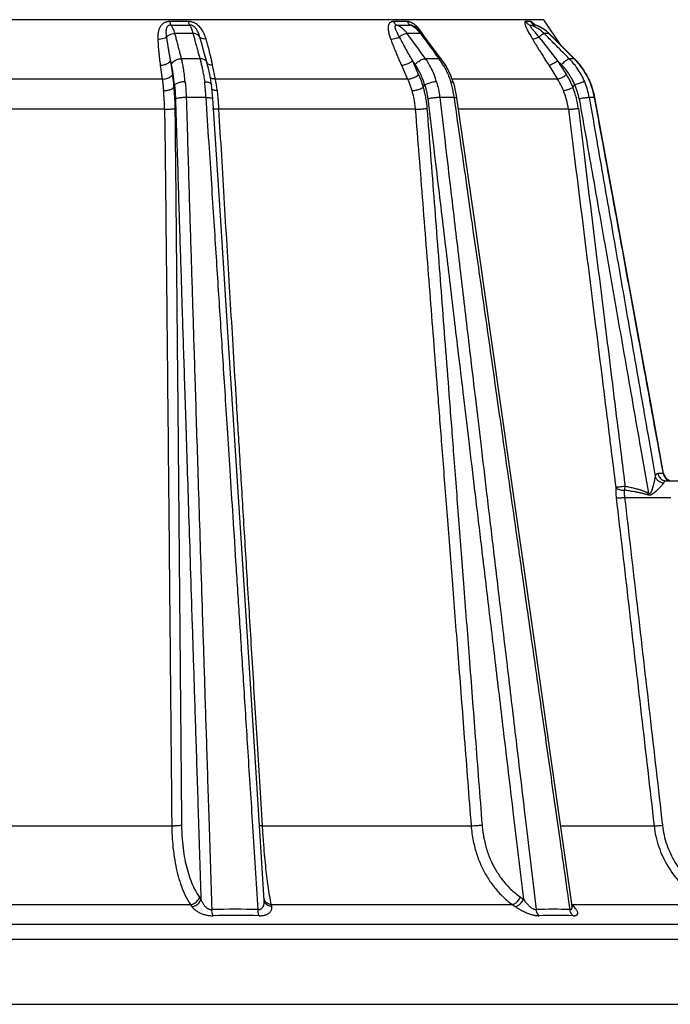
# Model space of a CAD drawing. Units: inches. Extents: x 714 to 4081, y 276 to 4950.
# Drawn here: x 3350 to 3386, y 3994 to 4049 of the extents above; entities that cross this region are included whole.
import ezdxf

# ---------------------------------------------------------------- set-up
doc = ezdxf.new("R2010")
doc.units = ezdxf.units.IN
doc.header["$MEASUREMENT"] = 0

msp = doc.modelspace()

# ---------------------------------------------------------------- linework, layer by layer
at = {"color": 9, "linetype": 'Continuous'}
for p, q in [((3378.645, 4048.577), (3324.052, 4048.577)), ((3358.945, 4048.478), (3357.913, 4048.478)), ((3371.071, 4048.478), (3370.315, 4048.478)), ((3377.912, 4048.478), (3377.635, 4048.478)), ((3359.203, 4047.809), (3358.203, 4047.809)), ((3371.807, 4047.809), (3371.893, 4047.692)), ((3371.893, 4047.692), (3372.06, 4047.464)), ((3378.948, 4047.803), (3378.93, 4047.809)), ((3378.93, 4047.809), (3379.042, 4047.696)), ((3379.042, 4047.696), (3379.274, 4047.464)), ((3379.274, 4047.464), (3379.999, 4046.741)), ((3359.587, 4046.412), (3358.567, 4046.412)), ((3372.837, 4046.412), (3372.091, 4046.412)), ((3379.999, 4046.741), (3380.329, 4046.412)), ((3380.329, 4046.412), (3380.056, 4046.412)), ((3380.347, 4046.407), (3380.329, 4046.412)), ((3357.39, 4046.056), (3357.499, 4045.285)), ((3357.95, 4046.298), (3358.06, 4045.53)), ((3358.004, 4046.087), (3357.95, 4046.298)), ((3360.443, 4045.285), (3360.287, 4046.056)), ((3370.751, 4046.056), (3371.096, 4045.285)), ((3371.361, 4046.298), (3371.708, 4045.53)), ((3371.513, 4046.087), (3371.361, 4046.298)), ((3378.913, 4046.056), (3379.402, 4045.285)), ((3379.41, 4046.298), (3379.901, 4045.53)), ((3379.619, 4046.087), (3379.41, 4046.298)), ((3357.499, 4045.285), (3345.198, 4045.285)), ((3371.096, 4045.285), (3360.443, 4045.285)), ((3379.402, 4045.285), (3373.567, 4045.285)), ((3359.925, 4044.262), (3358.828, 4044.262)), ((3373.682, 4044.262), (3372.879, 4044.262)), ((3373.688, 4044.222), (3373.682, 4044.262)), ((3381.455, 4044.262), (3381.162, 4044.262)), ((3381.455, 4044.262), (3381.472, 4044.261)), ((3357.628, 4043.613), (3345.069, 4043.613)), ((3371.519, 4043.613), (3360.642, 4043.613)), ((3380.005, 4043.613), (3373.92, 4043.613)), ((3385.268, 4023.431), (3384.961, 4023.431)), ((3383.124, 4022.109), (3385.676, 4022.109)), ((3344.672, 4003.917), (3358.025, 4003.917)), ((3363.051, 4003.917), (3374.615, 4003.917)), ((3379.584, 4003.917), (3384.754, 4003.917)), ((3359.562, 3999.958), (3359.645, 3999.843)), ((3377.349, 3999.958), (3377.513, 3999.843)), ((3343.636, 3999.552), (3359.062, 3999.552)), ((3359.062, 3999.552), (3359.144, 3999.436)), ((3363.542, 3999.552), (3376.901, 3999.552)), ((3363.563, 3999.436), (3363.542, 3999.552)), ((3376.901, 3999.552), (3377.065, 3999.436)), ((3380.068, 3999.499), (3380.05, 3999.629)), ((3380.076, 3999.442), (3380.068, 3999.499)), ((3380.082, 3999.398), (3380.076, 3999.442)), ((3380.205, 3999.552), (3387.704, 3999.552)), ((3380.299, 3999.436), (3380.21, 3999.523)), ((3380.1, 3999.272), (3380.082, 3999.398)), ((3310.96, 3998.467), (3389.64, 3998.467)), ((3310.464, 3997.637), (3390.153, 3997.637))]:
    msp.add_line(p, q, dxfattribs=at)
at = {"color": 7, "linetype": 'Continuous'}
for p, q in [((3379.587, 4047.165), (3378.645, 4048.577)), ((3371.5, 4048.183), (3371.393, 4048.243)), ((3371.662, 4048.067), (3371.5, 4048.183)), ((3371.815, 4047.925), (3371.662, 4048.067)), ((3378.145, 4048.291), (3378.133, 4048.296)), ((3371.965, 4047.745), (3371.815, 4047.925)), ((3372.223, 4047.394), (3371.965, 4047.745)), ((3379.579, 4047.172), (3378.948, 4047.803)), ((3380.347, 4046.407), (3379.579, 4047.172)), ((3381.022, 4045.515), (3380.933, 4045.66)), ((3381.182, 4045.2), (3381.1, 4045.362)), ((3358.133, 4044.818), (3358.176, 4044.959)), ((3360.227, 4044.996), (3360.227, 4044.993)), ((3360.248, 4044.795), (3360.227, 4044.993)), ((3360.266, 4044.594), (3360.248, 4044.795)), ((3371.957, 4044.818), (3372.047, 4044.959)), ((3373.642, 4045.083), (3373.642, 4045.082)), ((3380.259, 4044.818), (3380.372, 4044.959)), ((3381.215, 4045.125), (3381.174, 4045.218)), ((3381.296, 4044.917), (3381.215, 4045.125)), ((3381.362, 4044.716), (3381.292, 4044.927)), ((3381.423, 4044.491), (3381.362, 4044.716)), ((3360.72, 4037.733), (3360.296, 4044.204)), ((3373.808, 4044.377), (3373.774, 4044.561)), ((3373.829, 4044.242), (3373.808, 4044.377)), ((3374.759, 4037.771), (3373.829, 4044.242)), ((3381.425, 4044.481), (3381.423, 4044.491)), ((3385.436, 4023.022), (3386.939, 4023.022)), ((3363.129, 3999.894), (3363.129, 3999.895)), ((3363.15, 3999.78), (3363.149, 3999.789)), ((3380.224, 3999.432), (3380.218, 3999.462)), ((3310.34, 3994.022), (3392.361, 3994.022))]:
    msp.add_line(p, q, dxfattribs=at)
for points in [[(3378.109, 4048.309), (3378.099, 4048.316), (3378.099, 4048.316)], [(3378.181, 4048.277), (3378.171, 4048.28), (3378.134, 4048.296), (3378.109, 4048.309)], [(3378.579, 4048.093), (3378.375, 4048.201), (3378.181, 4048.277)], [(3378.948, 4047.803), (3378.769, 4047.961), (3378.579, 4048.093)], [(3359.979, 4046.187), (3359.848, 4046.658), (3359.768, 4046.95), (3359.684, 4047.256)], [(3372.994, 4046.35), (3372.645, 4046.822), (3372.429, 4047.115), (3372.223, 4047.394)], [(3373.491, 4045.477), (3373.356, 4045.763), (3373.206, 4046.033), (3373.04, 4046.286), (3372.994, 4046.35)], [(3380.634, 4046.088), (3380.41, 4046.342), (3380.347, 4046.407)], [(3380.529, 4046.207), (3380.424, 4046.328), (3380.413, 4046.339)], [(3360.166, 4045.359), (3360.114, 4045.626), (3360.058, 4045.88), (3359.997, 4046.122), (3359.979, 4046.187)], [(3381.174, 4045.218), (3381.018, 4045.524), (3380.838, 4045.814), (3380.634, 4046.088)], [(3380.843, 4045.806), (3380.647, 4046.072), (3380.641, 4046.08)], [(3360.227, 4044.996), (3360.213, 4045.082), (3360.166, 4045.359)], [(3373.642, 4045.083), (3373.609, 4045.179), (3373.491, 4045.477)], [(3373.774, 4044.561), (3373.734, 4044.744), (3373.688, 4044.924), (3373.642, 4045.082)], [(3381.472, 4044.261), (3381.428, 4044.471), (3381.368, 4044.696), (3381.296, 4044.917)], [(3360.296, 4044.204), (3360.283, 4044.391), (3360.266, 4044.594)], [(3383.245, 4034.582), (3382.611, 4038.047), (3382.007, 4041.346), (3381.472, 4044.261)], [(3363.149, 3999.789), (3362.662, 4007.433), (3362.146, 4015.539), (3361.65, 4023.291), (3361.175, 4030.689), (3360.72, 4037.733)], [(3380.218, 3999.462), (3379.079, 4007.472), (3377.925, 4015.578), (3376.821, 4023.33), (3375.766, 4030.728), (3374.759, 4037.771)], [(3385.285, 4023.432), (3384.604, 4027.154), (3383.245, 4034.582)], [(3380.222, 3999.418), (3380.233, 3999.403), (3380.235, 3999.399), (3380.231, 3999.409), (3380.224, 3999.432)]]:
    msp.add_lwpolyline(points, dxfattribs=at)
at = {"color": 9, "linetype": 'Continuous'}
for centre, radius, start, end in [((3358.5, 4416.772), 368.494, 269.91846, 270.08083), ((3370.883, 4246.559), 198.281, 269.88902, 270.10993), ((3377.308, 4046.456), 1.914, 44.9926, 72.2595), ((3378.05, 4080.489), 32.211, 269.7176, 269.8903), ((3378.036, 4072.968), 24.69, 269.8902, 270.3142), ((3378.318, 4048.733), 0.477, 245.4944, 252.12), ((3377.592, 4046.515), 1.856, 69.4834, 71.8173), ((3377.588, 4046.505), 1.867, 68.5857, 69.4849), ((3377.586, 4046.501), 1.872, 67.7703, 68.5858), ((3377.57, 4046.466), 1.909, 55.6864, 67.7164), ((3377.539, 4046.421), 1.965, 44.9623, 55.6918), ((3334.626, 4040.424), 25.972, 15.2502, 16.0772), ((3371.441, 3999.679), 48.131, 89.5636, 90.4355), ((3053.832, 3816.038), 392.888, 35.89913, 36.15097), ((3370.311, 4046.716), 1.853, 36.1401, 39.694), ((3369.053, 4045.87), 3.463, 32.7857, 35.3531), ((3371.849, 4047.657), 0.145, 37.1163, 43.5353), ((3777.99, 4346.412), 504.132, 216.36989, 216.51854), ((3508.35, 4149.247), 164.997, 218.02095, 218.60466), ((3378.792, 4041.671), 6.139, 90.5962, 91.2148), ((3378.794, 4041.361), 6.449, 89.4003, 90.5913), ((3378.791, 4041.032), 6.778, 88.832, 89.4052), ((3369.635, 4044.047), 3.981, 33.1188, 36.4523), ((3377.501, 4043.575), 4.006, 43.2588, 45.0835), ((3343.145, 4042.576), 17.492, 11.4747, 12.1569), ((3369.401, 4043.894), 4.261, 29.6523, 33.1178), ((3377.482, 4043.558), 4.032, 39.3831, 43.2571), ((3377.432, 4043.519), 4.096, 28.2766, 39.3626), ((3347.018, 4042.594), 13.692, 8.6342, 11.3368), ((3376.093, 4043.184), 3.92, 21.9552, 32.4201), ((3376.196, 4043.163), 4.396, 22.2295, 32.566), ((3377.385, 4043.493), 4.149, 23.227, 28.2886), ((3368.271, 4043.531), 5.458, 14.1279, 17.0253), ((3368.025, 4043.469), 5.712, 11.149, 14.1291), ((3376.074, 4043.113), 4.518, 6.9897, 22.1683), ((3377.166, 4043.58), 3.489, 10.0454, 23.2722), ((3377.199, 4043.572), 4.023, 9.8789, 22.7755), ((3377.361, 4043.52), 4.16, 19.0124, 22.7514), ((3377.32, 4043.506), 4.204, 10.3532, 19.0048), ((3347.479, 4043.518), 10.149, 0.5361, 6.3991), ((3367.808, 4043.426), 5.933, 8.1008, 11.1509), ((3376.063, 4043.119), 3.973, 7.1436, 22.6546), ((3385.746, 4023.499), 0.478, 229.1969, 242.7378), ((3385.746, 4023.5), 0.478, 242.8414, 256.2875), ((3380.415, 4024.445), 4.542, 331.0902, 332.385), ((3363.509, 3999.965), 0.386, 190.5626, 195.9987), ((3363.514, 3999.966), 0.391, 195.9904, 198.9253), ((3361.528, 3942.292), 56.994, 88.7071, 91.2927), ((3361.59, 3942.667), 56.278, 88.6989, 91.3009), ((3379.159, 3968.71), 30.577, 88.2355, 91.7639), ((3379.329, 3968.751), 30.194, 88.2244, 91.7749)]:
    msp.add_arc(centre, radius, start, end, dxfattribs=at)
at = {"color": 7, "linetype": 'Continuous'}
msp.add_arc((3385.777, 4023.522), 0.5, 190.3606, 248.5278, dxfattribs=at)
at = {"color": 9, "linetype": 'Continuous'}
for points, start_tangent, end_tangent in [([(3357.913, 4048.478), (3357.829, 4048.473), (3357.747, 4048.458), (3357.67, 4048.432), (3357.598, 4048.397), (3357.533, 4048.354), (3357.476, 4048.303), (3357.424, 4048.244), (3357.38, 4048.178), (3357.342, 4048.105), (3357.31, 4048.022), (3357.284, 4047.928), (3357.266, 4047.825), (3357.256, 4047.719), (3357.252, 4047.611), (3357.254, 4047.507)], (-0.999995, 0.003179), (0.03916, -0.999233)), ([(3357.976, 4048.279), (3357.933, 4048.276), (3357.892, 4048.268), (3357.854, 4048.254), (3357.82, 4048.234), (3357.791, 4048.208), (3357.766, 4048.178), (3357.745, 4048.142), (3357.728, 4048.102), (3357.715, 4048.055), (3357.707, 4048.001), (3357.703, 4047.937), (3357.704, 4047.864), (3357.709, 4047.785), (3357.717, 4047.701), (3357.727, 4047.617)], (-0.999838, 0.018014), (0.127551, -0.991832)), ([(3357.913, 4048.478), (3357.93, 4048.392), (3357.952, 4048.324), (3357.976, 4048.279)], (0.153864, -0.988092), (0.603541, -0.797332)), ([(3358.203, 4047.809), (3358.158, 4047.952), (3358.113, 4048.065), (3358.068, 4048.153), (3358.023, 4048.223), (3357.976, 4048.279)], (-0.260707, 0.965418), (-0.700525, 0.713628)), ([(3359.924, 4047.507), (3359.874, 4047.657), (3359.816, 4047.8), (3359.749, 4047.932), (3359.675, 4048.05), (3359.597, 4048.151), (3359.514, 4048.237), (3359.428, 4048.309), (3359.339, 4048.368), (3359.251, 4048.412), (3359.166, 4048.444), (3359.087, 4048.464), (3359.014, 4048.475), (3358.945, 4048.478)], (-0.289786, 0.957091), (-0.999995, -0.003191)), ([(3358.945, 4048.478), (3358.966, 4048.392), (3358.991, 4048.324), (3359.02, 4048.279)], (0.185966, -0.982556), (0.667165, -0.74491)), ([(3359.02, 4048.279), (3359.052, 4048.226), (3359.086, 4048.157), (3359.122, 4048.067), (3359.162, 4047.951), (3359.203, 4047.809)], (0.557966, -0.829864), (0.257131, -0.966377)), ([(3359.583, 4047.617), (3359.544, 4047.737), (3359.503, 4047.846), (3359.459, 4047.94), (3359.413, 4048.019), (3359.367, 4048.084), (3359.32, 4048.138), (3359.272, 4048.182), (3359.224, 4048.216), (3359.177, 4048.242), (3359.133, 4048.26), (3359.093, 4048.271), (3359.055, 4048.277), (3359.02, 4048.279)], (-0.278774, 0.960357), (-0.999826, -0.01868)), ([(3370.315, 4048.478), (3370.251, 4048.473), (3370.192, 4048.455), (3370.141, 4048.426), (3370.098, 4048.386), (3370.065, 4048.337), (3370.04, 4048.279), (3370.024, 4048.213), (3370.016, 4048.139), (3370.017, 4048.055), (3370.028, 4047.958), (3370.048, 4047.851), (3370.077, 4047.737), (3370.113, 4047.621), (3370.153, 4047.507)], (-0.999991, 0.004264), (0.347598, -0.937644)), ([(3370.315, 4048.478), (3370.366, 4048.392), (3370.428, 4048.324), (3370.499, 4048.279)], (0.417129, -0.908847), (0.910838, -0.412763)), ([(3370.499, 4048.279), (3370.466, 4048.276), (3370.438, 4048.266), (3370.416, 4048.25), (3370.401, 4048.227), (3370.393, 4048.198), (3370.392, 4048.164), (3370.397, 4048.124), (3370.409, 4048.077), (3370.429, 4048.022), (3370.457, 4047.958), (3370.493, 4047.882), (3370.536, 4047.799), (3370.583, 4047.709), (3370.631, 4047.617)], (-0.999724, 0.023492), (0.456531, -0.889707)), ([(3371.075, 4047.809), (3370.961, 4047.947), (3370.847, 4048.059), (3370.732, 4048.149), (3370.618, 4048.221), (3370.499, 4048.279)], (-0.591612, 0.806223), (-0.921495, 0.388389)), ([(3371.352, 4048.392), (3371.313, 4048.413), (3371.242, 4048.444), (3371.178, 4048.464), (3371.122, 4048.475), (3371.071, 4048.478)], (-0.869216, 0.494432), (-0.99999, -0.004487)), ([(3371.071, 4048.478), (3371.124, 4048.392), (3371.189, 4048.324), (3371.264, 4048.279)], (0.435317, -0.900277), (0.91759, -0.397527)), ([(3371.393, 4048.243), (3371.353, 4048.26), (3371.318, 4048.271), (3371.289, 4048.277), (3371.264, 4048.279)], (-0.895668, 0.444724), (-0.999636, -0.026965)), ([(3371.264, 4048.279), (3371.391, 4048.209), (3371.525, 4048.111)], (0.906437, -0.422341), (0.771933, -0.635703)), ([(3371.74, 4048.052), (3371.65, 4048.151), (3371.562, 4048.237), (3371.475, 4048.309), (3371.392, 4048.368), (3371.352, 4048.392)], (-0.646032, 0.76331), (-0.869216, 0.494432)), ([(3371.525, 4048.111), (3371.666, 4047.98), (3371.737, 4047.9)], (0.771933, -0.635703), (0.639009, -0.769199)), ([(3371.878, 4047.874), (3371.832, 4047.937), (3371.74, 4048.052)], (-0.579328, 0.815095), (-0.646032, 0.76331)), ([(3377.635, 4048.478), (3377.599, 4048.456), (3377.592, 4048.428), (3377.592, 4048.389), (3377.601, 4048.342), (3377.616, 4048.286), (3377.638, 4048.222), (3377.668, 4048.15), (3377.704, 4048.068), (3377.749, 4047.977), (3377.802, 4047.875), (3377.864, 4047.764), (3377.934, 4047.641), (3378.013, 4047.507)], (-0.999936, 0.01127), (0.516313, -0.8564)), ([(3377.635, 4048.478), (3377.705, 4048.392), (3377.792, 4048.324), (3377.891, 4048.279)], (0.5386, -0.842562), (0.950676, -0.310185)), ([(3377.891, 4048.279), (3377.876, 4048.251), (3377.9, 4048.201), (3377.921, 4048.168), (3377.95, 4048.129), (3377.985, 4048.084), (3378.028, 4048.031), (3378.079, 4047.97), (3378.139, 4047.9), (3378.207, 4047.819), (3378.283, 4047.725), (3378.368, 4047.617)], (-0.998508, 0.054597), (0.605075, -0.796168)), ([(3377.956, 4048.464), (3377.912, 4048.478)], (-0.873455, 0.486906), (-0.999915, -0.013051)), ([(3377.912, 4048.478), (3377.983, 4048.392), (3378.071, 4048.324), (3378.12, 4048.298)], (0.543953, -0.839116), (0.909998, -0.414613)), ([(3378.049, 4048.392), (3378.026, 4048.413), (3377.987, 4048.444), (3377.956, 4048.464)], (-0.73141, 0.681938), (-0.873455, 0.486906)), ([(3378.148, 4048.29), (3378.13, 4048.309), (3378.074, 4048.368), (3378.049, 4048.392)], (-0.667851, 0.744295), (-0.73141, 0.681938)), ([(3378.181, 4048.278), (3378.171, 4048.279)], (-0.975312, 0.22083), (-0.995769, -0.091889)), ([(3357.254, 4047.507), (3357.429, 4047.512), (3357.594, 4047.55), (3357.727, 4047.617)], (0.997292, -0.073546), (0.817844, 0.57544)), ([(3357.254, 4047.507), (3357.268, 4047.235), (3357.286, 4046.975), (3357.309, 4046.727), (3357.334, 4046.491), (3357.361, 4046.268), (3357.39, 4046.056)], (0.039164, -0.999233), (0.140299, -0.990109)), ([(3357.727, 4047.617), (3357.86, 4047.719), (3358.026, 4047.786), (3358.203, 4047.809)], (0.69156, 0.722319), (1, -0.000483)), ([(3357.727, 4047.617), (3357.764, 4047.37), (3357.801, 4047.134), (3357.838, 4046.908), (3357.876, 4046.694), (3357.913, 4046.49), (3357.95, 4046.298)], (0.139524, -0.990219), (0.190532, -0.981681)), ([(3358.567, 4046.412), (3358.512, 4046.626), (3358.452, 4046.86), (3358.389, 4047.103), (3358.325, 4047.345), (3358.263, 4047.582), (3358.203, 4047.809)], (-0.249317, 0.968422), (-0.258093, 0.96612)), ([(3359.203, 4047.809), (3359.265, 4047.582), (3359.329, 4047.345), (3359.396, 4047.103), (3359.463, 4046.86), (3359.528, 4046.626), (3359.587, 4046.412)], (0.259773, -0.96567), (0.268465, -0.963289)), ([(3359.583, 4047.617), (3359.501, 4047.719), (3359.368, 4047.786), (3359.203, 4047.809)], (-0.415872, 0.909423), (-1, -0.000482)), ([(3359.924, 4047.507), (3359.771, 4047.512), (3359.652, 4047.55), (3359.583, 4047.617)], (-0.996994, -0.077485), (-0.467344, 0.884076)), ([(3360.245, 4046.26), (3360.196, 4046.479), (3360.141, 4046.713), (3360.078, 4046.963), (3360.006, 4047.227), (3359.924, 4047.507)], (-0.210599, 0.977572), (-0.289833, 0.957077)), ([(3370.153, 4047.507), (3370.303, 4047.512), (3370.469, 4047.55), (3370.631, 4047.617)], (0.995599, -0.093718), (0.888189, 0.459478)), ([(3370.153, 4047.507), (3370.256, 4047.235), (3370.359, 4046.975), (3370.46, 4046.727), (3370.56, 4046.491), (3370.657, 4046.268), (3370.751, 4046.056)], (0.347598, -0.937644), (0.409177, -0.912455)), ([(3370.631, 4047.617), (3370.779, 4047.719), (3370.934, 4047.786), (3371.075, 4047.809)], (0.768482, 0.639871), (1, -0.00066)), ([(3370.631, 4047.617), (3370.763, 4047.37), (3370.892, 4047.134), (3371.017, 4046.908), (3371.136, 4046.694), (3371.251, 4046.49), (3371.361, 4046.298)], (0.469995, -0.882669), (0.497073, -0.867709)), ([(3371.954, 4047.757), (3371.917, 4047.786), (3371.807, 4047.809)], (-0.688445, 0.725289), (-1, -0.000659)), ([(3378.013, 4047.507), (3378.098, 4047.512), (3378.221, 4047.55), (3378.368, 4047.617)], (0.979299, -0.20242), (0.887593, 0.460628)), ([(3378.013, 4047.507), (3378.178, 4047.235), (3378.338, 4046.975), (3378.491, 4046.727), (3378.638, 4046.491), (3378.779, 4046.268), (3378.913, 4046.056)], (0.516321, -0.856395), (0.536064, -0.844177)), ([(3378.368, 4047.617), (3378.491, 4047.719), (3378.594, 4047.786), (3378.661, 4047.809)], (0.746754, 0.6651), (0.999998, -0.001802)), ([(3380.056, 4046.412), (3379.843, 4046.626), (3379.609, 4046.86), (3379.367, 4047.103), (3379.125, 4047.345), (3378.889, 4047.582), (3378.661, 4047.809)], (-0.70626, 0.707953), (-0.707185, 0.707028)), ([(3358.004, 4046.087), (3358.123, 4046.253), (3358.327, 4046.37), (3358.567, 4046.412)], (0.346284, 0.93813), (0.999985, -0.005486)), ([(3358.766, 4045.129), (3358.726, 4045.538), (3358.677, 4045.883), (3358.624, 4046.171), (3358.567, 4046.412)], (-0.076894, 0.997039), (-0.250523, 0.968111)), ([(3359.978, 4046.187), (3359.95, 4046.253), (3359.805, 4046.37), (3359.587, 4046.412)], (-0.266917, 0.96372), (-0.999985, -0.005502)), ([(3359.587, 4046.412), (3359.637, 4046.222), (3359.69, 4046.002), (3359.743, 4045.749), (3359.797, 4045.459), (3359.85, 4045.129)], (0.267277, -0.96362), (0.14622, -0.989252)), ([(3371.513, 4046.087), (3371.683, 4046.253), (3371.893, 4046.37), (3372.091, 4046.412)], (0.610424, 0.792075), (0.999972, -0.007464)), ([(3372.697, 4045.129), (3372.561, 4045.538), (3372.409, 4045.883), (3372.251, 4046.171), (3372.091, 4046.412)], (-0.270866, 0.962617), (-0.587275, 0.809387)), ([(3372.993, 4046.349), (3372.975, 4046.37), (3372.837, 4046.412)], (-0.558515, 0.829494), (-0.999972, -0.007546)), ([(3379.619, 4046.087), (3379.795, 4046.253), (3379.953, 4046.37), (3380.056, 4046.412)], (0.694666, 0.719333), (0.999798, -0.020088)), ([(3380.908, 4045.129), (3380.712, 4045.538), (3380.498, 4045.883), (3380.277, 4046.171), (3380.056, 4046.412)], (-0.379552, 0.925171), (-0.706386, 0.707826)), ([(3357.39, 4046.056), (3357.625, 4046.087), (3357.827, 4046.175), (3357.95, 4046.298)], (0.999998, 0.001998), (0.477224, 0.878782)), ([(3358.173, 4044.95), (3358.14, 4045.316), (3358.098, 4045.62), (3358.052, 4045.875), (3358.004, 4046.087)], (-0.070043, 0.997544), (-0.247196, 0.968965)), ([(3360.287, 4046.056), (3360.082, 4046.087), (3359.991, 4046.134)], (-0.999998, 0.002053), (-0.788039, 0.615626)), ([(3370.751, 4046.056), (3370.954, 4046.087), (3371.174, 4046.175), (3371.361, 4046.298)], (0.999997, 0.002634), (0.76256, 0.646918)), ([(3372.041, 4044.95), (3371.922, 4045.316), (3371.79, 4045.62), (3371.652, 4045.875), (3371.513, 4046.087)], (-0.263504, 0.964658), (-0.583791, 0.811904)), ([(3373.104, 4046.002), (3373.237, 4045.749), (3373.368, 4045.459), (3373.49, 4045.129)], (0.495033, -0.868874), (0.316059, -0.948739)), ([(3378.913, 4046.056), (3379.029, 4046.087), (3379.208, 4046.175), (3379.41, 4046.298)], (0.99998, 0.006359), (0.831814, 0.555054)), ([(3380.365, 4044.95), (3380.192, 4045.316), (3380.005, 4045.62), (3379.812, 4045.875), (3379.619, 4046.087)], (-0.373715, 0.927544), (-0.703652, 0.710545)), ([(3357.499, 4045.285), (3357.736, 4045.318), (3357.938, 4045.406), (3358.06, 4045.53)], (0.999996, 0.002906), (0.469744, 0.882803)), ([(3357.499, 4045.285), (3357.526, 4045.079), (3357.548, 4044.869), (3357.566, 4044.649)], (0.142037, -0.989861), (0.068953, -0.99762)), ([(3358.06, 4045.53), (3358.09, 4045.301), (3358.115, 4045.069), (3358.135, 4044.827)], (0.142767, -0.989756), (0.072481, -0.99737)), ([(3360.443, 4045.285), (3360.237, 4045.318), (3360.166, 4045.351)], (-0.999996, 0.002985), (-0.847828, 0.530271)), ([(3371.096, 4045.285), (3371.3, 4045.318), (3371.521, 4045.406), (3371.708, 4045.53)], (0.999993, 0.003832), (0.760238, 0.649644)), ([(3371.096, 4045.285), (3371.183, 4045.079), (3371.258, 4044.868), (3371.323, 4044.649)], (0.410211, -0.911991), (0.263148, -0.964756)), ([(3371.708, 4045.53), (3371.805, 4045.301), (3371.888, 4045.068), (3371.962, 4044.827)], (0.412123, -0.911128), (0.267882, -0.963452)), ([(3379.402, 4045.285), (3379.519, 4045.318), (3379.699, 4045.406), (3379.901, 4045.53)], (0.999957, 0.009266), (0.831161, 0.556032)), ([(3358.133, 4044.818), (3358.153, 4044.608), (3358.172, 4044.378), (3358.186, 4044.14), (3358.195, 4043.899), (3358.2, 4043.663)], (0.107512, -0.994204), (0.010721, -0.999943)), ([(3358.176, 4044.959), (3358.2, 4044.729), (3358.219, 4044.473), (3358.232, 4044.189)], (0.116376, -0.993205), (0.030692, -0.999529)), ([(3358.766, 4045.129), (3358.792, 4044.87), (3358.813, 4044.581), (3358.828, 4044.262)], (0.112851, -0.993612), (0.031728, -0.999497)), ([(3359.925, 4044.262), (3359.902, 4044.581), (3359.876, 4044.87), (3359.85, 4045.129)], (-0.063806, 0.997962), (-0.110669, 0.993857)), ([(3371.957, 4044.818), (3372.022, 4044.578), (3372.082, 4044.304), (3372.133, 4043.999), (3372.169, 4043.663)], (0.285305, -0.958437), (0.076763, -0.997049)), ([(3372.047, 4044.959), (3372.112, 4044.729), (3372.169, 4044.472), (3372.212, 4044.189)], (0.301321, -0.953523), (0.119179, -0.992873)), ([(3372.697, 4045.129), (3372.769, 4044.869), (3372.831, 4044.58), (3372.879, 4044.262)], (0.294417, -0.955677), (0.118086, -0.993003)), ([(3358.828, 4044.262), (3358.585, 4044.255), (3358.369, 4044.229), (3358.232, 4044.189)], (-0.999819, 0.019045), (-0.888706, -0.458478)), ([(3358.232, 4044.189), (3358.304, 4041.873), (3358.37, 4039.755), (3358.431, 4037.793), (3358.489, 4035.956), (3358.545, 4034.193), (3358.6, 4032.44), (3358.658, 4030.63), (3358.72, 4028.69), (3358.788, 4026.539), (3358.865, 4024.124), (3358.95, 4021.469), (3359.042, 4018.611), (3359.14, 4015.54), (3359.247, 4012.211), (3359.364, 4008.557), (3359.496, 4004.464), (3359.645, 3999.843)], (0.030689, -0.999529), (0.032155, -0.999483)), ([(3358.828, 4044.262), (3358.898, 4041.927), (3358.962, 4039.795), (3359.022, 4037.82), (3359.079, 4035.972), (3359.134, 4034.196), (3359.189, 4032.428), (3359.246, 4030.599), (3359.308, 4028.634), (3359.377, 4026.45), (3359.454, 4023.998), (3359.539, 4021.304), (3359.631, 4018.407), (3359.73, 4015.289), (3359.838, 4011.905), (3359.957, 4008.179), (3360.091, 4003.995), (3360.242, 3999.272)], (0.029429, -0.999567), (0.03201, -0.999488)), ([(3359.925, 4044.262), (3360.137, 4044.255), (3360.269, 4044.229), (3360.292, 4044.202)], (0.999818, 0.01908), (0.326573, -0.945172)), ([(3362.814, 3999.272), (3362.52, 4003.892), (3362.257, 4008.017), (3362.02, 4011.739), (3361.805, 4015.116), (3361.608, 4018.204), (3361.426, 4021.039), (3361.261, 4023.617), (3361.113, 4025.929), (3360.979, 4028.015), (3360.856, 4029.941), (3360.738, 4031.774), (3360.621, 4033.579), (3360.502, 4035.424), (3360.376, 4037.375), (3360.239, 4039.48), (3360.09, 4041.759), (3359.925, 4044.262)], (-0.06347, 0.997984), (-0.066091, 0.997814)), ([(3360.642, 4043.613), (3360.627, 4043.842), (3360.608, 4044.091), (3360.585, 4044.36), (3360.555, 4044.649)], (-0.060612, 0.998161), (-0.10917, 0.994023)), ([(3371.323, 4044.649), (3371.385, 4044.431), (3371.44, 4044.186), (3371.486, 4043.914), (3371.519, 4043.613)], (0.293049, -0.956097), (0.077921, -0.99696)), ([(3372.879, 4044.262), (3372.671, 4044.255), (3372.43, 4044.229), (3372.212, 4044.189)], (-0.999663, 0.025947), (-0.973398, -0.229119)), ([(3372.212, 4044.189), (3372.507, 4041.733), (3372.775, 4039.499), (3373.022, 4037.436), (3373.253, 4035.506), (3373.476, 4033.641), (3373.7, 4031.765), (3373.936, 4029.794), (3374.194, 4027.638), (3374.485, 4025.202), (3374.811, 4022.471), (3375.165, 4019.508), (3375.547, 4016.309), (3375.962, 4012.834), (3376.419, 4009.009), (3376.934, 4004.695), (3377.513, 3999.843)], (0.119173, -0.992874), (0.118512, -0.992953)), ([(3372.879, 4044.262), (3373.17, 4041.787), (3373.435, 4039.537), (3373.68, 4037.46), (3373.91, 4035.517), (3374.133, 4033.638), (3374.357, 4031.745), (3374.593, 4029.75), (3374.853, 4027.564), (3375.147, 4025.089), (3375.476, 4022.317), (3375.833, 4019.312), (3376.219, 4016.065), (3376.639, 4012.532), (3377.103, 4008.633), (3377.628, 4004.226), (3378.218, 3999.272)], (0.116434, -0.993198), (0.118235, -0.992986)), ([(3373.682, 4044.262), (3373.807, 4044.255), (3373.818, 4044.238)], (0.999659, 0.026125), (0.362278, -0.93207)), ([(3380.05, 3999.629), (3379.565, 4003.035), (3378.989, 4007.086), (3378.436, 4010.973), (3377.939, 4014.466), (3377.485, 4017.655), (3377.069, 4020.578), (3376.689, 4023.239), (3376.349, 4025.624), (3376.044, 4027.768), (3375.762, 4029.74), (3375.496, 4031.607), (3375.234, 4033.439), (3374.967, 4035.308), (3374.684, 4037.282), (3374.379, 4039.413), (3374.048, 4041.722), (3373.688, 4044.222)], (-0.140769, 0.990042), (-0.142682, 0.989769)), ([(3381.162, 4044.262), (3381.044, 4044.255), (3380.841, 4044.229), (3380.602, 4044.189)], (-0.997541, 0.070089), (-0.983403, -0.181435)), ([(3380.602, 4044.189), (3381.001, 4041.937), (3381.365, 4039.874), (3381.702, 4037.959), (3382.017, 4036.166), (3382.319, 4034.447), (3382.617, 4032.748), (3382.923, 4031.006), (3383.247, 4029.156), (3383.602, 4027.127), (3384, 4024.856), (3384.44, 4022.34)], (0.174474, -0.984662), (0.172334, -0.985038)), ([(3381.162, 4044.262), (3381.578, 4041.866), (3381.957, 4039.682), (3382.308, 4037.663), (3382.637, 4035.773), (3382.954, 4033.953), (3383.271, 4032.132), (3383.601, 4030.233), (3383.959, 4028.176), (3384.362, 4025.866), (3384.813, 4023.275)], (0.171049, -0.985262), (0.171561, -0.985174)), ([(3385.268, 4023.431), (3384.876, 4025.577), (3384.52, 4027.526), (3384.19, 4029.326), (3383.879, 4031.029), (3383.576, 4032.686), (3383.271, 4034.348), (3382.957, 4036.068), (3382.623, 4037.892), (3382.264, 4039.851), (3381.877, 4041.961), (3381.455, 4044.262)], (-0.179843, 0.983695), (-0.180455, 0.983583)), ([(3357.628, 4043.613), (3357.863, 4043.617), (3358.069, 4043.635), (3358.2, 4043.663)], (0.99985, -0.017309), (0.935227, 0.354049)), ([(3357.628, 4043.613), (3357.659, 4041.057), (3357.689, 4038.388), (3357.717, 4035.746), (3357.744, 4033.147), (3357.771, 4030.539), (3357.799, 4027.763), (3357.829, 4024.642), (3357.864, 4021.083), (3357.9, 4017.288), (3357.939, 4013.212), (3357.98, 4008.78), (3358.025, 4003.917)], (0.012143, -0.999926), (0.009227, -0.999957)), ([(3358.2, 4043.663), (3358.227, 4041.106), (3358.254, 4038.436), (3358.279, 4035.793), (3358.304, 4033.193), (3358.328, 4030.584), (3358.354, 4027.807), (3358.383, 4024.686), (3358.415, 4021.127), (3358.449, 4017.331), (3358.486, 4013.255), (3358.525, 4008.823), (3358.568, 4003.959)], (0.010722, -0.999943), (0.008823, -0.999961)), ([(3360.331, 4043.627), (3360.32, 4043.635), (3360.3, 4043.654)], (-0.866112, 0.499851), (-0.389586, 0.92099)), ([(3360.642, 4043.613), (3360.442, 4043.617), (3360.331, 4043.627)], (-0.999841, -0.017819), (-0.866112, 0.499851)), ([(3363.051, 4003.917), (3362.753, 4008.784), (3362.481, 4013.217), (3362.232, 4017.293), (3362, 4021.088), (3361.783, 4024.646), (3361.593, 4027.766), (3361.425, 4030.541), (3361.267, 4033.149), (3361.11, 4035.748), (3360.952, 4038.389), (3360.793, 4041.058), (3360.642, 4043.613)], (-0.061224, 0.998124), (-0.058603, 0.998281)), ([(3371.519, 4043.613), (3371.725, 4043.617), (3371.959, 4043.635), (3372.169, 4043.663)], (0.999741, -0.022752), (0.985384, 0.170347)), ([(3371.519, 4043.613), (3371.722, 4041.057), (3371.933, 4038.388), (3372.141, 4035.746), (3372.344, 4033.147), (3372.548, 4030.539), (3372.765, 4027.763), (3373.008, 4024.642), (3373.285, 4021.083), (3373.58, 4017.288), (3373.896, 4013.212), (3374.239, 4008.78), (3374.615, 4003.917)], (0.079485, -0.996836), (0.077092, -0.997024)), ([(3372.169, 4043.663), (3372.366, 4041.106), (3372.571, 4038.436), (3372.774, 4035.793), (3372.974, 4033.193), (3373.174, 4030.584), (3373.388, 4027.807), (3373.628, 4024.686), (3373.901, 4021.127), (3374.193, 4017.331), (3374.506, 4013.255), (3374.847, 4008.823), (3375.22, 4003.959)], (0.076765, -0.997049), (0.076589, -0.997063)), ([(3380.005, 4043.613), (3380.127, 4043.617), (3380.327, 4043.635), (3380.559, 4043.663)], (0.998517, -0.054438), (0.990938, 0.134317)), ([(3380.005, 4043.613), (3380.308, 4041.2), (3380.625, 4038.679), (3380.939, 4036.177), (3381.248, 4033.715), (3381.555, 4031.266), (3381.875, 4028.708), (3382.228, 4025.886), (3382.63, 4022.672)], (0.124978, -0.99216), (0.124029, -0.992279)), ([(3380.559, 4043.663), (3380.856, 4041.248), (3381.166, 4038.726), (3381.475, 4036.221), (3381.779, 4033.759), (3382.083, 4031.307), (3382.4, 4028.747), (3382.75, 4025.923), (3383.147, 4022.716)], (0.121721, -0.992564), (0.123103, -0.992394)), ([(3384.961, 4023.431), (3384.877, 4023.391), (3384.813, 4023.275)], (-0.999999, 0.00125), (-0.329676, -0.944094)), ([(3384.961, 4023.431), (3385.05, 4023.221), (3385.221, 4023.075), (3385.436, 4023.022)], (0.175625, -0.984457), (1, -0.000015)), ([(3385.272, 4023.432), (3385.268, 4023.431)], (0.026955, -0.999637), (-0.998091, 0.061761)), ([(3385.268, 4023.431), (3385.357, 4023.221), (3385.434, 4023.138)], (0.175706, -0.984443), (0.757498, -0.652837)), ([(3385.288, 4022.918), (3385.252, 4022.862), (3385.208, 4022.806), (3385.162, 4022.752), (3385.114, 4022.7), (3385.067, 4022.651), (3385.023, 4022.606), (3384.981, 4022.564), (3384.941, 4022.526), (3384.904, 4022.49), (3384.868, 4022.457), (3384.835, 4022.427), (3384.804, 4022.399), (3384.774, 4022.374), (3384.745, 4022.35), (3384.718, 4022.328), (3384.691, 4022.308), (3384.664, 4022.29), (3384.637, 4022.273), (3384.61, 4022.258), (3384.583, 4022.246), (3384.556, 4022.237), (3384.527, 4022.231), (3384.495, 4022.229), (3384.461, 4022.232), (3384.426, 4022.239), (3384.392, 4022.25)], (-0.465091, -0.885263), (-0.944352, 0.328935)), ([(3384.813, 4023.275), (3384.802, 4023.191), (3384.787, 4023.109), (3384.771, 4023.03), (3384.753, 4022.955), (3384.736, 4022.885), (3384.719, 4022.82), (3384.703, 4022.761), (3384.687, 4022.706), (3384.673, 4022.656), (3384.659, 4022.61), (3384.646, 4022.567), (3384.633, 4022.528), (3384.621, 4022.493), (3384.609, 4022.46), (3384.598, 4022.43), (3384.587, 4022.402), (3384.575, 4022.377), (3384.564, 4022.354), (3384.539, 4022.318), (3384.512, 4022.301), (3384.478, 4022.308), (3384.44, 4022.34)], (-0.083405, -0.996516), (-0.6804, 0.732841)), ([(3384.813, 4023.275), (3384.913, 4023.1), (3385.081, 4022.973), (3385.288, 4022.918)], (0.295714, -0.955277), (0.997636, -0.068724)), ([(3385.436, 4023.022), (3385.351, 4022.995), (3385.288, 4022.918)], (-1, 0.000452), (-0.464786, -0.885423)), ([(3382.63, 4022.672), (3382.631, 4022.39), (3382.656, 4022.084)], (-0.035992, -0.999352), (0.115031, -0.993362)), ([(3383.147, 4022.716), (3382.982, 4022.696), (3382.831, 4022.682), (3382.709, 4022.673), (3382.63, 4022.672)], (-0.991597, -0.129364), (-0.998484, 0.055043)), ([(3382.63, 4022.672), (3382.736, 4022.587), (3382.901, 4022.527), (3383.099, 4022.501)], (0.638692, -0.769463), (0.999995, 0.003131)), ([(3383.099, 4022.501), (3383.1, 4022.312), (3383.124, 4022.109)], (-0.05781, -0.998328), (0.170908, -0.985287)), ([(3383.147, 4022.716), (3383.132, 4022.642), (3383.116, 4022.569), (3383.099, 4022.501)], (-0.20064, -0.979665), (-0.253415, -0.967358)), ([(3384.392, 4022.25), (3384.338, 4022.267), (3384.28, 4022.285), (3384.215, 4022.303), (3384.145, 4022.321), (3384.069, 4022.339), (3383.988, 4022.356), (3383.903, 4022.374), (3383.813, 4022.391), (3383.717, 4022.409), (3383.613, 4022.426), (3383.5, 4022.444), (3383.378, 4022.463), (3383.244, 4022.482), (3383.099, 4022.501)], (-0.944094, 0.329676), (-0.991624, 0.129157)), ([(3384.44, 4022.34), (3384.387, 4022.366), (3384.328, 4022.393), (3384.264, 4022.42), (3384.193, 4022.447), (3384.117, 4022.473), (3384.037, 4022.5), (3383.952, 4022.526), (3383.862, 4022.552), (3383.765, 4022.578), (3383.661, 4022.604), (3383.549, 4022.631), (3383.426, 4022.659), (3383.293, 4022.687), (3383.147, 4022.716)], (-0.886135, 0.463427), (-0.981619, 0.19085)), ([(3382.656, 4022.084), (3382.76, 4022.081), (3382.926, 4022.09), (3383.124, 4022.109)], (0.991084, -0.133239), (0.993459, 0.11419)), ([(3382.656, 4022.084), (3383.347, 4016.118), (3384.046, 4010.064), (3384.754, 4003.917)], (0.115264, -0.993335), (0.114208, -0.993457)), ([(3383.124, 4022.109), (3383.814, 4016.143), (3384.512, 4010.088), (3385.218, 4003.942)], (0.115053, -0.993359), (0.114011, -0.993479)), ([(3358.025, 4003.917), (3358.241, 4003.92), (3358.434, 4003.935), (3358.568, 4003.959)], (0.999853, -0.017151), (0.959831, 0.28058)), ([(3358.025, 4003.917), (3358.061, 4003.066), (3358.139, 4002.334), (3358.247, 4001.694), (3358.384, 4001.114), (3358.557, 4000.568), (3358.778, 4000.043), (3359.062, 3999.552)], (0.010644, -0.999943), (0.56509, -0.82503)), ([(3358.568, 4003.959), (3358.601, 4003.179), (3358.675, 4002.508), (3358.778, 4001.922), (3358.91, 4001.39), (3359.077, 4000.89), (3359.289, 4000.409), (3359.562, 3999.958)], (0.008864, -0.999961), (0.583752, -0.811932)), ([(3363.051, 4003.917), (3362.886, 4003.919)], (-0.999841, -0.017859), (-0.999846, 0.017562)), ([(3363.542, 3999.552), (3363.449, 4000.043), (3363.368, 4000.568), (3363.296, 4001.114), (3363.231, 4001.694), (3363.169, 4002.334), (3363.109, 4003.066), (3363.051, 4003.917)], (-0.208569, 0.978008), (-0.05988, 0.998206)), ([(3374.615, 4003.917), (3374.805, 4003.92), (3375.02, 4003.935), (3375.22, 4003.959)], (0.999753, -0.022221), (0.988217, 0.15306)), ([(3374.615, 4003.917), (3374.735, 4003.066), (3374.929, 4002.334), (3375.179, 4001.694), (3375.483, 4001.114), (3375.854, 4000.568), (3376.318, 4000.043), (3376.901, 3999.552)], (0.078185, -0.996939), (0.813654, -0.581349)), ([(3375.22, 4003.959), (3375.33, 4003.179), (3375.51, 4002.508), (3375.742, 4001.922), (3376.025, 4001.39), (3376.371, 4000.89), (3376.804, 4000.409), (3377.349, 3999.958)], (0.076665, -0.997057), (0.818795, -0.574087)), ([(3384.754, 4003.917), (3384.86, 4003.914), (3385.024, 4003.923), (3385.218, 4003.942)], (0.993045, -0.117738), (0.993578, 0.113149)), ([(3384.754, 4003.917), (3385.015, 4002.756), (3385.508, 4001.685), (3386.175, 4000.776), (3386.936, 4000.064), (3387.704, 3999.552)], (0.115541, -0.993303), (0.871147, -0.491022)), ([(3385.218, 4003.942), (3385.457, 4002.879), (3385.912, 4001.896), (3386.529, 4001.062), (3387.233, 4000.409), (3387.941, 3999.94)], (0.11427, -0.99345), (0.8729, -0.487899)), ([(3359.062, 3999.552), (3359.277, 3999.619), (3359.456, 3999.765), (3359.562, 3999.958)], (0.99481, 0.101746), (0.281399, 0.959591)), ([(3376.901, 3999.552), (3377.06, 3999.619), (3377.221, 3999.765), (3377.349, 3999.958)], (0.988689, 0.149983), (0.446984, 0.894542)), ([(3359.144, 3999.436), (3359.359, 3999.504), (3359.539, 3999.65), (3359.645, 3999.843)], (0.994864, 0.101225), (0.281298, 0.95962)), ([(3359.144, 3999.436), (3359.216, 3999.35), (3359.296, 3999.273), (3359.384, 3999.206), (3359.475, 3999.147), (3359.567, 3999.098), (3359.659, 3999.056), (3359.751, 3999.021), (3359.844, 3998.992), (3359.938, 3998.968), (3360.032, 3998.95), (3360.126, 3998.938), (3360.22, 3998.931), (3360.312, 3998.93)], (0.58203, -0.813167), (0.999741, 0.02278)), ([(3359.645, 3999.843), (3359.682, 3999.745), (3359.724, 3999.658), (3359.769, 3999.581), (3359.816, 3999.515), (3359.864, 3999.459), (3359.911, 3999.412), (3359.958, 3999.372), (3360.005, 3999.339), (3360.053, 3999.313), (3360.101, 3999.293), (3360.148, 3999.279), (3360.196, 3999.272), (3360.242, 3999.272)], (0.316759, -0.948506), (0.998108, 0.061486)), ([(3362.814, 3999.272), (3362.856, 3999.272), (3362.893, 3999.277), (3362.928, 3999.287), (3362.961, 3999.302), (3362.993, 3999.322), (3363.024, 3999.348), (3363.053, 3999.38), (3363.08, 3999.42), (3363.104, 3999.468), (3363.124, 3999.524), (3363.139, 3999.589), (3363.149, 3999.664), (3363.151, 3999.748), (3363.149, 3999.789)], (0.998136, -0.06103), (-0.063443, 0.997985)), ([(3362.868, 3998.93), (3362.951, 3998.931), (3363.026, 3998.936), (3363.096, 3998.945), (3363.163, 3998.958), (3363.228, 3998.976), (3363.291, 3998.999), (3363.351, 3999.028), (3363.407, 3999.063), (3363.458, 3999.105), (3363.502, 3999.155), (3363.536, 3999.212), (3363.56, 3999.278), (3363.569, 3999.353), (3363.563, 3999.436)], (0.999743, -0.022661), (-0.180228, 0.983625)), ([(3363.542, 3999.552), (3363.328, 3999.619), (3363.178, 3999.765), (3363.144, 3999.839)], (-0.995359, 0.096232), (-0.324317, 0.945948)), ([(3363.563, 3999.436), (3363.349, 3999.504), (3363.199, 3999.65), (3363.15, 3999.78)], (-0.995407, 0.095729), (-0.181851, 0.983326)), ([(3377.065, 3999.436), (3377.224, 3999.504), (3377.385, 3999.65), (3377.513, 3999.843)], (0.988799, 0.149256), (0.446989, 0.894539)), ([(3377.065, 3999.436), (3377.195, 3999.35), (3377.324, 3999.273), (3377.45, 3999.206), (3377.57, 3999.147), (3377.684, 3999.098), (3377.791, 3999.056), (3377.891, 3999.021), (3377.987, 3998.992), (3378.079, 3998.968), (3378.166, 3998.95), (3378.247, 3998.938), (3378.323, 3998.931), (3378.394, 3998.93)], (0.818169, -0.574978), (0.999513, 0.031209)), ([(3377.513, 3999.843), (3377.585, 3999.745), (3377.655, 3999.658), (3377.723, 3999.581), (3377.788, 3999.515), (3377.849, 3999.459), (3377.906, 3999.412), (3377.959, 3999.372), (3378.009, 3999.339), (3378.057, 3999.313), (3378.102, 3999.293), (3378.144, 3999.279), (3378.182, 3999.272), (3378.218, 3999.272)], (0.569949, -0.82168), (0.996421, 0.08453)), ([(3380.1, 3999.272), (3380.13, 3999.272), (3380.174, 3999.287), (3380.205, 3999.322), (3380.215, 3999.348), (3380.221, 3999.38), (3380.222, 3999.42), (3380.218, 3999.462)], (0.996584, -0.082581), (-0.140774, 0.990042)), ([(3380.299, 3999.436), (3380.215, 3999.459)], (-0.992614, 0.121318), (-0.915675, 0.401919)), ([(3380.264, 3998.93), (3380.323, 3998.931), (3380.372, 3998.936), (3380.414, 3998.945), (3380.449, 3998.958), (3380.479, 3998.976), (3380.503, 3998.999), (3380.52, 3999.028), (3380.527, 3999.063), (3380.525, 3999.105), (3380.511, 3999.155), (3380.483, 3999.212), (3380.441, 3999.278), (3380.38, 3999.353), (3380.299, 3999.436)], (0.999524, -0.030851), (-0.718531, 0.695495)), ([(3360.312, 3998.93), (3360.281, 3999.019), (3360.257, 3999.136), (3360.242, 3999.272)], (-0.427397, 0.904064), (-0.069418, 0.997588)), ([(3362.868, 3998.93), (3362.841, 3999.019), (3362.823, 3999.136), (3362.814, 3999.272)], (-0.385087, 0.92288), (-0.026031, 0.999661)), ([(3378.394, 3998.93), (3378.313, 3999.019), (3378.252, 3999.136), (3378.218, 3999.272)], (-0.777444, 0.628952), (-0.145016, 0.989429)), ([(3380.264, 3998.93), (3380.187, 3999.019), (3380.131, 3999.136), (3380.1, 3999.272)], (-0.767031, 0.64161), (-0.11394, 0.993488))]:
    msp.add_spline(points, degree=3, dxfattribs=dict(at, start_tangent=start_tangent, end_tangent=end_tangent))
at = {"color": 7, "linetype": 'Continuous'}
for points, start_tangent, end_tangent in [([(3357.566, 4044.649), (3357.684, 4044.655), (3357.802, 4044.672), (3357.912, 4044.699), (3358.008, 4044.735), (3358.083, 4044.777), (3358.135, 4044.827)], (0.999999, 0.001239), (0.626823, 0.779162)), ([(3358.766, 4045.129), (3358.642, 4045.125), (3358.52, 4045.109), (3358.407, 4045.082), (3358.308, 4045.046), (3358.229, 4045.002), (3358.176, 4044.959)], (-0.999845, 0.017584), (-0.623612, -0.781734)), ([(3359.85, 4045.129), (3359.963, 4045.125), (3360.064, 4045.109), (3360.145, 4045.082), (3360.2, 4045.045), (3360.225, 4045.002), (3360.227, 4044.996)], (0.999844, 0.017666), (0.149097, -0.988823)), ([(3360.555, 4044.649), (3360.445, 4044.655), (3360.351, 4044.672), (3360.277, 4044.699), (3360.255, 4044.711)], (-0.999999, 0.001276), (-0.846637, 0.532171)), ([(3371.323, 4044.649), (3371.42, 4044.655), (3371.529, 4044.672), (3371.645, 4044.699), (3371.76, 4044.735), (3371.867, 4044.777), (3371.962, 4044.827)], (0.999999, 0.001635), (0.873737, 0.486398)), ([(3372.697, 4045.129), (3372.599, 4045.125), (3372.487, 4045.109), (3372.37, 4045.082), (3372.252, 4045.046), (3372.142, 4045.002), (3372.047, 4044.959)], (-0.999715, 0.023888), (-0.871829, -0.489811)), ([(3373.49, 4045.129), (3373.566, 4045.125), (3373.618, 4045.109), (3373.642, 4045.083)], (0.999706, 0.024259), (0.328274, -0.944582)), ([(3379.729, 4044.649), (3379.778, 4044.655), (3379.849, 4044.672), (3379.939, 4044.699), (3380.043, 4044.735), (3380.153, 4044.777), (3380.266, 4044.827)], (0.999992, 0.003936), (0.917504, 0.397726)), ([(3380.908, 4045.129), (3380.861, 4045.125), (3380.79, 4045.109), (3380.7, 4045.082), (3380.596, 4045.046), (3380.483, 4045.002), (3380.372, 4044.959)], (-0.997958, 0.063874), (-0.916116, -0.400913)), ([(3381.198, 4045.129), (3381.204, 4045.125)], (0.997717, 0.06753), (-0.025903, -0.999664))]:
    msp.add_spline(points, degree=3, dxfattribs=dict(at, start_tangent=start_tangent, end_tangent=end_tangent))

doc.saveas('drawing.dxf')
